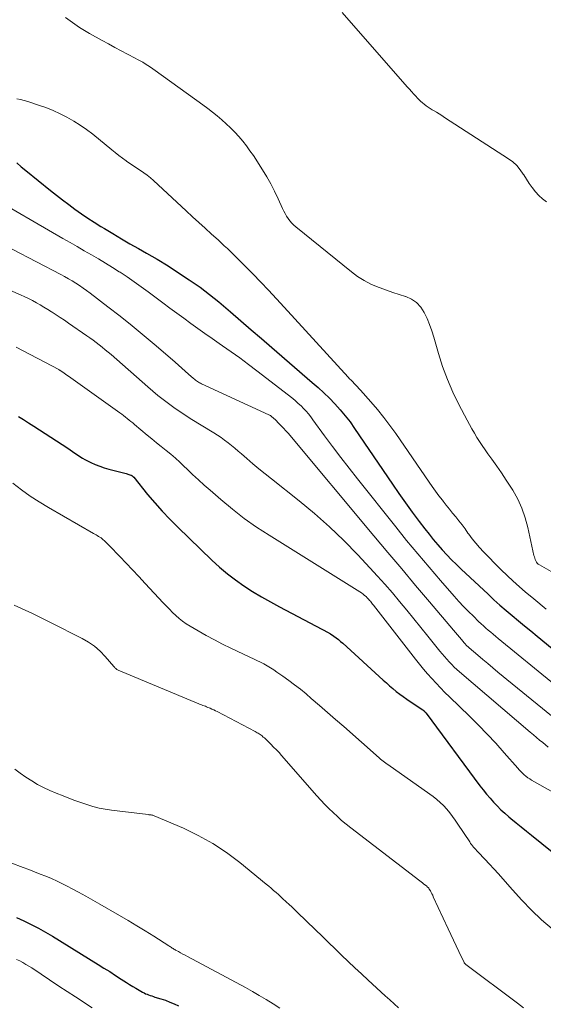
# Model space of a CAD drawing. Units: feet. Extents: x 2049997 to 2055020, y 565000 to 568199.
# Drawn here: x 2051229 to 2051309, y 566025 to 566176 of the extents above; entities that cross this region are included whole.
import ezdxf

# ---------------------------------------------------------------- set-up
doc = ezdxf.new("R2010")
doc.units = ezdxf.units.FT
doc.header["$LTSCALE"] = 100
doc.header["$MEASUREMENT"] = 0
doc.layers.add('CONTOUR INDEX', color=32, linetype='Continuous', lineweight=25)
doc.layers.add('CONTOUR INTERMEDIATE', color=40, linetype='Continuous', lineweight=15)

msp = doc.modelspace()

# ---------------------------------------------------------------- linework, layer by layer
at = {"layer": 'CONTOUR INDEX', "flags": 128}
for points, elevation in [([(2051228.25, 566153.58), (2051228.94, 566153.01), (2051229.64, 566152.45), (2051233.41, 566149.38), (2051234.34, 566148.63), (2051235.27, 566147.9), (2051236.22, 566147.19), (2051237.18, 566146.48), (2051238.16, 566145.8), (2051239.14, 566145.13), (2051240.14, 566144.48), (2051241.14, 566143.85), (2051241.7, 566143.52), (2051242.99, 566142.74), (2051244.29, 566141.96), (2051245.6, 566141.2), (2051246.92, 566140.45), (2051248.12, 566139.77), (2051249.79, 566138.8), (2051251.44, 566137.79), (2051253.06, 566136.74), (2051254.67, 566135.67), (2051256.34, 566134.51), (2051257.09, 566133.97), (2051257.82, 566133.43), (2051258.53, 566132.85), (2051259.23, 566132.27), (2051261.01, 566130.73), (2051262.59, 566129.36), (2051264.17, 566128), (2051265.75, 566126.64), (2051267.34, 566125.27), (2051273.54, 566119.93), (2051274.44, 566119.14), (2051275.32, 566118.32), (2051276.18, 566117.48), (2051277.02, 566116.61), (2051277.82, 566115.72), (2051278.6, 566114.8), (2051279.33, 566113.85), (2051280.02, 566112.87), (2051285.82, 566104.33), (2051286.82, 566102.88), (2051287.84, 566101.44), (2051288.87, 566100.02), (2051289.93, 566098.6), (2051290.8, 566097.45), (2051291.44, 566096.63), (2051292.09, 566095.82), (2051292.77, 566095.03), (2051293.46, 566094.24), (2051294.17, 566093.48), (2051294.89, 566092.73), (2051295.63, 566092), (2051296.38, 566091.27), (2051300.49, 566087.42), (2051301.4, 566086.59), (2051302.31, 566085.76), (2051303.25, 566084.95), (2051304.19, 566084.16), (2051305.14, 566083.37), (2051306.09, 566082.58), (2051307.05, 566081.79), (2051308, 566081.01), (2051311.16, 566078.4)], 800), ([(2051228.52, 566114.67), (2051229.31, 566114.21), (2051230.08, 566113.72), (2051230.85, 566113.23), (2051236.06, 566109.81), (2051236.44, 566109.56), (2051236.81, 566109.31), (2051237.18, 566109.05), (2051237.55, 566108.79), (2051237.93, 566108.54), (2051238.31, 566108.3), (2051238.71, 566108.08), (2051239.11, 566107.87), (2051239.62, 566107.63), (2051240.29, 566107.33), (2051240.97, 566107.06), (2051241.67, 566106.83), (2051242.37, 566106.62), (2051245.03, 566105.93), (2051245.17, 566105.89), (2051245.3, 566105.85), (2051245.44, 566105.81), (2051245.58, 566105.76), (2051245.74, 566105.7), (2051245.79, 566105.68), (2051245.84, 566105.65), (2051245.89, 566105.63), (2051245.94, 566105.6), (2051246, 566105.56), (2051246.01, 566105.55), (2051246.03, 566105.53), (2051246.05, 566105.52), (2051246.06, 566105.51), (2051246.12, 566105.45), (2051246.14, 566105.43), (2051246.15, 566105.42), (2051246.17, 566105.4), (2051246.18, 566105.38), (2051248.31, 566102.75), (2051249.41, 566101.44), (2051250.55, 566100.16), (2051251.73, 566098.92), (2051252.94, 566097.7), (2051258.17, 566092.65), (2051259.33, 566091.59), (2051260.53, 566090.57), (2051261.79, 566089.62), (2051263.08, 566088.71), (2051264.41, 566087.86), (2051265.76, 566087.03), (2051267.13, 566086.25), (2051268.52, 566085.49), (2051275.97, 566081.57), (2051276.07, 566081.52), (2051276.16, 566081.47), (2051276.25, 566081.41), (2051276.33, 566081.36), (2051276.87, 566080.99), (2051277.22, 566080.74), (2051277.56, 566080.48), (2051277.89, 566080.2), (2051278.21, 566079.92), (2051284.4, 566074.26), (2051284.9, 566073.82), (2051285.4, 566073.38), (2051285.91, 566072.95), (2051286.42, 566072.53), (2051286.95, 566072.12), (2051287.48, 566071.72), (2051288.02, 566071.34), (2051288.57, 566070.96), (2051290.5, 566069.68), (2051290.55, 566069.65), (2051290.59, 566069.61), (2051290.64, 566069.57), (2051290.69, 566069.53), (2051290.73, 566069.49), (2051290.77, 566069.45), (2051290.81, 566069.41), (2051290.85, 566069.36), (2051290.88, 566069.32), (2051290.92, 566069.28), (2051290.95, 566069.23), (2051290.98, 566069.19), (2051299.25, 566058.05), (2051299.75, 566057.41), (2051300.26, 566056.77), (2051300.79, 566056.15), (2051301.33, 566055.54), (2051301.89, 566054.95), (2051302.47, 566054.38), (2051303.07, 566053.83), (2051303.69, 566053.3), (2051304, 566053.04), (2051304.79, 566052.39), (2051305.57, 566051.74), (2051306.36, 566051.09), (2051307.16, 566050.45), (2051313.21, 566045.55)], 820), ([(2051228.23, 566037.87), (2051229.36, 566037.35), (2051230.47, 566036.79), (2051231.57, 566036.21), (2051232.65, 566035.59), (2051233.72, 566034.96), (2051240.73, 566030.65), (2051241.62, 566030.09), (2051242.51, 566029.54), (2051243.39, 566028.97), (2051244.27, 566028.4), (2051245.08, 566027.87), (2051245.55, 566027.56), (2051246.03, 566027.27), (2051246.51, 566026.98), (2051247, 566026.69), (2051247.53, 566026.39), (2051247.76, 566026.27), (2051247.98, 566026.16), (2051248.22, 566026.06), (2051248.46, 566025.97), (2051248.7, 566025.89), (2051248.94, 566025.81), (2051249.19, 566025.73), (2051249.43, 566025.65), (2051250.34, 566025.37), (2051251.03, 566025.14), (2051251.72, 566024.88), (2051252.39, 566024.6), (2051253.05, 566024.29)], 840)]:
    msp.add_lwpolyline(points, dxfattribs=dict(at, elevation=elevation))
at = {"layer": 'CONTOUR INTERMEDIATE', "flags": 128}
for points, elevation in [([(2051235.71, 566175.9), (2051236.43, 566175.37), (2051237.15, 566174.85), (2051237.89, 566174.36), (2051238.64, 566173.89), (2051239.41, 566173.44), (2051241.36, 566172.36), (2051242.32, 566171.83), (2051243.29, 566171.3), (2051244.26, 566170.79), (2051245.23, 566170.28), (2051246.38, 566169.68), (2051246.78, 566169.47), (2051247.18, 566169.25), (2051247.57, 566169.03), (2051247.96, 566168.79), (2051248.35, 566168.55), (2051248.73, 566168.3), (2051249.1, 566168.04), (2051249.47, 566167.78), (2051256.78, 566162.49), (2051257.52, 566161.94), (2051258.25, 566161.38), (2051258.97, 566160.8), (2051259.68, 566160.21), (2051260.37, 566159.6), (2051261.04, 566158.97), (2051261.68, 566158.31), (2051262.3, 566157.63), (2051262.89, 566156.93), (2051263.46, 566156.21), (2051264, 566155.46), (2051264.52, 566154.7), (2051265.91, 566152.53), (2051266.57, 566151.46), (2051267.2, 566150.36), (2051267.77, 566149.24), (2051268.32, 566148.1), (2051268.99, 566146.6), (2051269.18, 566146.2), (2051269.39, 566145.81), (2051269.61, 566145.43), (2051269.85, 566145.06), (2051270.12, 566144.7), (2051270.4, 566144.37), (2051270.71, 566144.06), (2051271.04, 566143.76), (2051279.54, 566136.86), (2051280.49, 566136.16), (2051281.49, 566135.53), (2051282.54, 566135), (2051283.63, 566134.53), (2051283.93, 566134.42), (2051284.9, 566134.07), (2051285.88, 566133.73), (2051286.86, 566133.41), (2051287.85, 566133.09), (2051287.87, 566133.09), (2051288.76, 566132.68), (2051289.54, 566132.16), (2051290.18, 566131.46), (2051290.72, 566130.65), (2051291.14, 566129.72), (2051291.53, 566128.78), (2051291.87, 566127.82), (2051292.17, 566126.85), (2051292.88, 566124.37), (2051293.52, 566122.35), (2051294.25, 566120.37), (2051295.09, 566118.44), (2051296.01, 566116.53), (2051297.28, 566114.12), (2051297.64, 566113.45), (2051298.01, 566112.79), (2051298.39, 566112.14), (2051298.78, 566111.49), (2051299.19, 566110.85), (2051299.6, 566110.22), (2051300.03, 566109.6), (2051300.47, 566108.98), (2051301.09, 566108.13), (2051301.84, 566107.08), (2051302.57, 566106.03), (2051303.28, 566104.95), (2051303.97, 566103.87), (2051304.27, 566103.39), (2051305.03, 566102.03), (2051305.69, 566100.63), (2051306.19, 566099.17), (2051306.6, 566097.66), (2051307.53, 566093.36), (2051307.59, 566093.15), (2051307.65, 566092.94), (2051307.72, 566092.74), (2051307.8, 566092.54), (2051307.91, 566092.35), (2051308.03, 566092.18), (2051308.18, 566092.04), (2051308.36, 566091.92), (2051313.72, 566088.88)], 792), ([(2051309.45, 566147.61), (2051308.82, 566148.06), (2051308.26, 566148.59), (2051307.74, 566149.17), (2051307.26, 566149.8), (2051306.8, 566150.44), (2051306.36, 566151.1), (2051305.95, 566151.76), (2051305.89, 566151.86), (2051305.41, 566152.54), (2051304.88, 566153.17), (2051304.27, 566153.73), (2051303.6, 566154.23), (2051293.82, 566160.57), (2051293.41, 566160.84), (2051292.99, 566161.1), (2051292.57, 566161.36), (2051292.15, 566161.61), (2051291.93, 566161.74), (2051291.62, 566161.94), (2051291.31, 566162.14), (2051291.01, 566162.36), (2051290.72, 566162.59), (2051290.44, 566162.82), (2051290.16, 566163.07), (2051289.89, 566163.32), (2051289.63, 566163.59), (2051289.45, 566163.78), (2051289.11, 566164.15), (2051288.77, 566164.52), (2051288.43, 566164.89), (2051288.1, 566165.27), (2051278.13, 566176.68)], 792), ([(2051228.27, 566163.43), (2051228.83, 566163.31), (2051229.38, 566163.16), (2051229.93, 566163), (2051231.6, 566162.46), (2051232.72, 566162.07), (2051233.82, 566161.63), (2051234.9, 566161.14), (2051235.95, 566160.6), (2051236.98, 566160.01), (2051237.98, 566159.38), (2051238.95, 566158.7), (2051239.89, 566157.98), (2051242.82, 566155.59), (2051243.36, 566155.16), (2051243.9, 566154.74), (2051244.45, 566154.33), (2051245.01, 566153.93), (2051245.08, 566153.88), (2051245.6, 566153.51), (2051246.13, 566153.15), (2051246.67, 566152.79), (2051247.2, 566152.44), (2051247.73, 566152.08), (2051248.24, 566151.7), (2051248.73, 566151.29), (2051249.22, 566150.87), (2051254.23, 566146.24), (2051255.2, 566145.34), (2051256.17, 566144.45), (2051257.14, 566143.56), (2051258.12, 566142.67), (2051259.11, 566141.77), (2051259.58, 566141.33), (2051260.06, 566140.89), (2051260.54, 566140.45), (2051261.01, 566140), (2051261.48, 566139.55), (2051261.95, 566139.1), (2051262.41, 566138.64), (2051262.86, 566138.18), (2051264.42, 566136.59), (2051265.64, 566135.32), (2051266.86, 566134.05), (2051268.06, 566132.76), (2051269.25, 566131.47), (2051279.03, 566120.75), (2051279.27, 566120.49), (2051279.5, 566120.24), (2051279.74, 566119.99), (2051279.99, 566119.75), (2051280.23, 566119.5), (2051280.46, 566119.25), (2051280.7, 566119), (2051280.93, 566118.74), (2051282.52, 566116.94), (2051283.53, 566115.76), (2051284.5, 566114.56), (2051285.43, 566113.32), (2051286.33, 566112.06), (2051291.44, 566104.64), (2051291.94, 566103.93), (2051292.44, 566103.23), (2051292.96, 566102.54), (2051293.49, 566101.85), (2051293.6, 566101.7), (2051294.08, 566101.09), (2051294.56, 566100.49), (2051295.05, 566099.88), (2051295.54, 566099.28), (2051296.02, 566098.68), (2051296.5, 566098.07), (2051296.96, 566097.45), (2051297.41, 566096.82), (2051297.54, 566096.64), (2051298.06, 566095.94), (2051298.61, 566095.25), (2051299.19, 566094.58), (2051299.79, 566093.94), (2051302.35, 566091.35), (2051303.59, 566090.14), (2051304.85, 566088.95), (2051306.16, 566087.81), (2051307.49, 566086.7), (2051309.4, 566085.16)], 796), ([(2051223.68, 566148.75), (2051235.34, 566142), (2051236.43, 566141.37), (2051237.51, 566140.75), (2051238.6, 566140.12), (2051239.69, 566139.5), (2051240.77, 566138.87), (2051241.84, 566138.22), (2051242.91, 566137.56), (2051243.97, 566136.89), (2051244.08, 566136.82), (2051245.18, 566136.09), (2051246.27, 566135.35), (2051247.34, 566134.58), (2051248.4, 566133.8), (2051250.63, 566132.13), (2051251.7, 566131.33), (2051252.77, 566130.53), (2051253.85, 566129.75), (2051254.92, 566128.96), (2051256.01, 566128.18), (2051257.09, 566127.41), (2051258.19, 566126.65), (2051259.28, 566125.89), (2051259.78, 566125.55), (2051261.12, 566124.62), (2051262.45, 566123.67), (2051263.77, 566122.69), (2051265.07, 566121.7), (2051270.55, 566117.43), (2051270.99, 566117.07), (2051271.41, 566116.71), (2051271.82, 566116.32), (2051272.21, 566115.92), (2051272.59, 566115.51), (2051272.96, 566115.08), (2051273.31, 566114.65), (2051273.65, 566114.2), (2051275.44, 566111.74), (2051276.67, 566110.07), (2051277.92, 566108.41), (2051279.19, 566106.76), (2051280.48, 566105.12), (2051286.33, 566097.75), (2051288.01, 566095.67), (2051289.71, 566093.61), (2051291.44, 566091.57), (2051293.19, 566089.54), (2051295.32, 566087.12), (2051296.03, 566086.33), (2051296.75, 566085.55), (2051297.49, 566084.79), (2051298.24, 566084.04), (2051299.05, 566083.24), (2051299.41, 566082.9), (2051299.77, 566082.56), (2051300.14, 566082.23), (2051300.52, 566081.91), (2051300.9, 566081.59), (2051301.28, 566081.28), (2051301.67, 566080.96), (2051302.05, 566080.65), (2051310.68, 566073.56)], 804), ([(2051227.54, 566140.37), (2051234.99, 566136.47), (2051235.58, 566136.15), (2051236.16, 566135.83), (2051236.74, 566135.49), (2051237.31, 566135.14), (2051237.87, 566134.78), (2051238.42, 566134.4), (2051238.96, 566134.01), (2051239.5, 566133.61), (2051242.21, 566131.53), (2051244.08, 566130.06), (2051245.94, 566128.58), (2051247.78, 566127.07), (2051249.6, 566125.54), (2051252.52, 566123.04), (2051253.04, 566122.58), (2051253.57, 566122.13), (2051254.09, 566121.66), (2051254.6, 566121.2), (2051255.35, 566120.52), (2051255.5, 566120.4), (2051255.64, 566120.28), (2051255.79, 566120.17), (2051255.94, 566120.06), (2051256.1, 566119.96), (2051256.26, 566119.86), (2051256.42, 566119.78), (2051256.59, 566119.7), (2051266.91, 566114.95), (2051266.98, 566114.92), (2051267.05, 566114.88), (2051267.12, 566114.84), (2051267.18, 566114.8), (2051267.24, 566114.75), (2051267.31, 566114.71), (2051267.37, 566114.66), (2051267.42, 566114.61), (2051267.51, 566114.53), (2051267.61, 566114.44), (2051267.71, 566114.35), (2051267.81, 566114.26), (2051267.91, 566114.16), (2051268.44, 566113.63), (2051268.8, 566113.26), (2051269.16, 566112.88), (2051269.5, 566112.5), (2051269.83, 566112.11), (2051282.99, 566096.39), (2051285.12, 566093.85), (2051287.25, 566091.32), (2051289.39, 566088.79), (2051291.53, 566086.27), (2051295.21, 566081.93), (2051295.52, 566081.58), (2051295.82, 566081.22), (2051296.11, 566080.86), (2051296.41, 566080.5), (2051296.83, 566079.99), (2051296.92, 566079.88), (2051297.01, 566079.78), (2051297.1, 566079.68), (2051297.19, 566079.58), (2051297.28, 566079.48), (2051297.38, 566079.39), (2051297.48, 566079.29), (2051297.58, 566079.2), (2051298.91, 566078.08), (2051299.68, 566077.43), (2051300.45, 566076.78), (2051301.22, 566076.14), (2051302, 566075.5), (2051310.2, 566068.76)], 808), ([(2051215.89, 566138.92), (2051228.85, 566133.34), (2051229.47, 566133.06), (2051230.08, 566132.77), (2051230.67, 566132.46), (2051231.27, 566132.14), (2051231.85, 566131.8), (2051232.43, 566131.46), (2051233, 566131.11), (2051233.57, 566130.75), (2051233.69, 566130.67), (2051234.31, 566130.27), (2051234.93, 566129.87), (2051235.55, 566129.45), (2051236.16, 566129.03), (2051239, 566127.08), (2051239.48, 566126.74), (2051239.96, 566126.4), (2051240.43, 566126.04), (2051240.9, 566125.68), (2051241.36, 566125.32), (2051241.81, 566124.94), (2051242.26, 566124.56), (2051242.71, 566124.18), (2051248.36, 566119.24), (2051249.13, 566118.58), (2051249.9, 566117.93), (2051250.7, 566117.3), (2051251.5, 566116.68), (2051252.31, 566116.08), (2051253.14, 566115.49), (2051253.99, 566114.94), (2051254.84, 566114.4), (2051258.45, 566112.21), (2051259.02, 566111.85), (2051259.57, 566111.47), (2051260.12, 566111.08), (2051260.65, 566110.67), (2051261.17, 566110.25), (2051261.69, 566109.82), (2051262.2, 566109.39), (2051262.71, 566108.95), (2051263.53, 566108.24), (2051264.45, 566107.44), (2051265.38, 566106.66), (2051266.33, 566105.89), (2051267.28, 566105.13), (2051271.52, 566101.76), (2051273.89, 566099.8), (2051276.18, 566097.78), (2051278.39, 566095.66), (2051280.53, 566093.46), (2051282.38, 566091.49), (2051283.54, 566090.22), (2051284.69, 566088.95), (2051285.82, 566087.65), (2051286.92, 566086.33), (2051288.02, 566085.01), (2051289.11, 566083.68), (2051290.19, 566082.34), (2051291.27, 566081), (2051293.1, 566078.72), (2051293.45, 566078.29), (2051293.8, 566077.87), (2051294.17, 566077.46), (2051294.54, 566077.05), (2051294.92, 566076.65), (2051295.31, 566076.26), (2051295.71, 566075.89), (2051296.12, 566075.52), (2051306.95, 566066.29), (2051307.43, 566065.88), (2051307.91, 566065.47), (2051308.39, 566065.07), (2051308.88, 566064.67), (2051309.72, 566063.97)], 812), ([(2051228.18, 566125.35), (2051234.7, 566121.88), (2051234.72, 566121.87), (2051234.73, 566121.86), (2051234.75, 566121.85), (2051234.77, 566121.84), (2051234.83, 566121.81), (2051234.85, 566121.8), (2051234.86, 566121.79), (2051234.88, 566121.78), (2051234.89, 566121.77), (2051235.3, 566121.48), (2051235.52, 566121.32), (2051235.74, 566121.17), (2051235.95, 566121.01), (2051236.17, 566120.86), (2051244.06, 566115.24), (2051244.35, 566115.03), (2051244.63, 566114.82), (2051244.92, 566114.6), (2051245.19, 566114.38), (2051245.47, 566114.15), (2051245.75, 566113.93), (2051246.02, 566113.7), (2051246.29, 566113.47), (2051248.26, 566111.84), (2051248.97, 566111.25), (2051249.69, 566110.66), (2051250.41, 566110.07), (2051251.14, 566109.49), (2051251.85, 566108.9), (2051252.56, 566108.3), (2051253.25, 566107.68), (2051253.92, 566107.04), (2051254.33, 566106.65), (2051255.21, 566105.81), (2051256.1, 566104.98), (2051257, 566104.17), (2051257.91, 566103.37), (2051259.55, 566101.94), (2051261.32, 566100.47), (2051263.13, 566099.06), (2051265, 566097.74), (2051266.92, 566096.48), (2051280.85, 566087.79), (2051281.1, 566087.63), (2051281.34, 566087.45), (2051281.57, 566087.26), (2051281.79, 566087.06), (2051281.95, 566086.9), (2051282.08, 566086.77), (2051282.21, 566086.63), (2051282.33, 566086.49), (2051282.45, 566086.35), (2051282.57, 566086.21), (2051282.68, 566086.06), (2051282.8, 566085.91), (2051282.92, 566085.76), (2051289.37, 566077.47), (2051289.98, 566076.71), (2051290.59, 566075.96), (2051291.22, 566075.22), (2051291.87, 566074.49), (2051292.52, 566073.77), (2051293.19, 566073.07), (2051293.87, 566072.38), (2051294.56, 566071.69), (2051297.65, 566068.71), (2051299.02, 566067.35), (2051300.37, 566065.97), (2051301.68, 566064.56), (2051302.97, 566063.12), (2051305.05, 566060.74), (2051305.28, 566060.48), (2051305.53, 566060.22), (2051305.78, 566059.97), (2051306.04, 566059.73), (2051306.3, 566059.5), (2051306.58, 566059.29), (2051306.87, 566059.09), (2051307.17, 566058.91), (2051311.79, 566056.28)], 816), ([(2051227.66, 566104.46), (2051228.97, 566103.45), (2051230.31, 566102.48), (2051231.69, 566101.58), (2051233.1, 566100.73), (2051240.02, 566096.76), (2051240.22, 566096.65), (2051240.41, 566096.54), (2051240.6, 566096.42), (2051240.8, 566096.31), (2051240.98, 566096.19), (2051241.17, 566096.06), (2051241.34, 566095.93), (2051241.51, 566095.78), (2051241.63, 566095.68), (2051241.85, 566095.48), (2051242.06, 566095.27), (2051242.28, 566095.06), (2051242.49, 566094.85), (2051244.04, 566093.23), (2051245.02, 566092.21), (2051246, 566091.18), (2051246.97, 566090.14), (2051247.94, 566089.1), (2051250.71, 566086.12), (2051251.18, 566085.62), (2051251.66, 566085.13), (2051252.15, 566084.64), (2051252.64, 566084.16), (2051253.15, 566083.71), (2051253.68, 566083.28), (2051254.24, 566082.88), (2051254.82, 566082.52), (2051256.08, 566081.79), (2051257.31, 566081.09), (2051258.55, 566080.42), (2051259.81, 566079.78), (2051261.09, 566079.16), (2051264, 566077.8), (2051264.54, 566077.54), (2051265.07, 566077.28), (2051265.6, 566077.01), (2051266.12, 566076.73), (2051266.64, 566076.44), (2051267.15, 566076.14), (2051267.65, 566075.82), (2051268.14, 566075.49), (2051269.02, 566074.88), (2051269.93, 566074.22), (2051270.84, 566073.55), (2051271.72, 566072.85), (2051272.59, 566072.13), (2051273.38, 566071.46), (2051274.64, 566070.38), (2051275.89, 566069.3), (2051277.13, 566068.22), (2051278.37, 566067.13), (2051283.79, 566062.32), (2051283.99, 566062.15), (2051284.2, 566061.98), (2051284.4, 566061.82), (2051284.61, 566061.66), (2051284.83, 566061.5), (2051285.04, 566061.34), (2051285.26, 566061.19), (2051285.47, 566061.04), (2051292.06, 566056.4), (2051292.63, 566055.96), (2051293.17, 566055.5), (2051293.68, 566055), (2051294.16, 566054.47), (2051294.61, 566053.92), (2051295.05, 566053.35), (2051295.46, 566052.77), (2051295.87, 566052.18), (2051297.68, 566049.43), (2051297.82, 566049.22), (2051297.97, 566049.02), (2051298.12, 566048.82), (2051298.28, 566048.62), (2051298.45, 566048.44), (2051298.62, 566048.25), (2051298.79, 566048.06), (2051298.96, 566047.88), (2051300.02, 566046.79), (2051300.71, 566046.05), (2051301.4, 566045.31), (2051302.08, 566044.56), (2051302.75, 566043.8), (2051304.23, 566042.09), (2051305.66, 566040.51), (2051307.15, 566038.98), (2051308.7, 566037.51), (2051310.3, 566036.1)], 824), ([(2051227.84, 566085.76), (2051230.65, 566084.46), (2051233.44, 566083.11), (2051238.3, 566080.65), (2051239.27, 566080.08), (2051240.19, 566079.44), (2051241.03, 566078.7), (2051241.81, 566077.9), (2051243.15, 566076.34), (2051243.22, 566076.26), (2051243.29, 566076.18), (2051243.36, 566076.1), (2051243.44, 566076.02), (2051243.52, 566075.96), (2051243.6, 566075.89), (2051243.69, 566075.84), (2051243.79, 566075.79), (2051256.18, 566070.61), (2051256.38, 566070.53), (2051256.57, 566070.45), (2051256.77, 566070.38), (2051256.97, 566070.31), (2051257.17, 566070.24), (2051257.36, 566070.16), (2051257.56, 566070.08), (2051257.75, 566070), (2051257.9, 566069.94), (2051258.17, 566069.82), (2051258.44, 566069.7), (2051258.7, 566069.57), (2051258.96, 566069.44), (2051264.78, 566066.37), (2051264.94, 566066.28), (2051265.1, 566066.19), (2051265.25, 566066.1), (2051265.41, 566066), (2051265.56, 566065.9), (2051265.7, 566065.8), (2051265.85, 566065.69), (2051265.99, 566065.57), (2051266.04, 566065.53), (2051266.2, 566065.39), (2051266.36, 566065.24), (2051266.52, 566065.1), (2051266.68, 566064.95), (2051267.22, 566064.41), (2051267.63, 566063.99), (2051268.05, 566063.56), (2051268.45, 566063.13), (2051268.85, 566062.68), (2051274.27, 566056.51), (2051274.87, 566055.85), (2051275.48, 566055.19), (2051276.1, 566054.56), (2051276.74, 566053.93), (2051277.39, 566053.32), (2051278.05, 566052.72), (2051278.74, 566052.15), (2051279.44, 566051.59), (2051290.05, 566043.47), (2051290.24, 566043.32), (2051290.43, 566043.18), (2051290.62, 566043.03), (2051290.81, 566042.88), (2051291.05, 566042.68), (2051291.12, 566042.63), (2051291.18, 566042.57), (2051291.23, 566042.51), (2051291.29, 566042.45), (2051291.34, 566042.39), (2051291.39, 566042.32), (2051291.44, 566042.25), (2051291.48, 566042.18), (2051291.65, 566041.91), (2051291.77, 566041.69), (2051291.89, 566041.48), (2051292, 566041.26), (2051292.1, 566041.04), (2051294.38, 566036.13), (2051294.78, 566035.25), (2051295.2, 566034.37), (2051295.61, 566033.49), (2051296.02, 566032.61), (2051296.81, 566030.96), (2051296.83, 566030.91), (2051296.86, 566030.86), (2051296.89, 566030.81), (2051296.93, 566030.77), (2051296.97, 566030.72), (2051297.01, 566030.68), (2051297.05, 566030.65), (2051297.09, 566030.61), (2051304.98, 566024.69), (2051305.93, 566024)], 828), ([(2051227.96, 566060.6), (2051228.79, 566059.96), (2051229.65, 566059.36), (2051230.54, 566058.79), (2051231.45, 566058.27), (2051232.37, 566057.78), (2051233.32, 566057.33), (2051234.29, 566056.92), (2051235.35, 566056.49), (2051236.25, 566056.14), (2051237.16, 566055.8), (2051238.08, 566055.47), (2051239, 566055.16), (2051239.92, 566054.88), (2051240.86, 566054.64), (2051241.81, 566054.46), (2051242.77, 566054.31), (2051248.38, 566053.63), (2051248.5, 566053.61), (2051248.62, 566053.6), (2051248.74, 566053.59), (2051248.85, 566053.57), (2051248.97, 566053.56), (2051249.09, 566053.53), (2051249.2, 566053.5), (2051249.31, 566053.45), (2051253.79, 566051.53), (2051256.08, 566050.43), (2051258.3, 566049.21), (2051260.41, 566047.81), (2051262.44, 566046.29), (2051266.5, 566042.98), (2051266.88, 566042.66), (2051267.26, 566042.34), (2051267.63, 566042.01), (2051267.99, 566041.68), (2051268.35, 566041.35), (2051268.72, 566041.01), (2051269.08, 566040.68), (2051269.45, 566040.35), (2051269.57, 566040.24), (2051270, 566039.86), (2051270.42, 566039.46), (2051270.84, 566039.07), (2051271.25, 566038.67), (2051274.04, 566035.96), (2051275.04, 566034.99), (2051276.04, 566034.01), (2051277.04, 566033.04), (2051278.04, 566032.07), (2051279.04, 566031.1), (2051280.05, 566030.14), (2051281.07, 566029.18), (2051282.1, 566028.24), (2051284.73, 566025.83), (2051285.41, 566025.21), (2051286.09, 566024.59), (2051286.78, 566023.98)], 832), ([(2051227.36, 566046.22), (2051229.22, 566045.52), (2051230.1, 566045.19), (2051230.97, 566044.85), (2051231.84, 566044.51), (2051232.71, 566044.17), (2051233.57, 566043.81), (2051234.43, 566043.43), (2051235.27, 566043.03), (2051236.1, 566042.6), (2051236.64, 566042.31), (2051237.74, 566041.73), (2051238.83, 566041.13), (2051239.91, 566040.52), (2051240.99, 566039.9), (2051244.01, 566038.14), (2051245.33, 566037.37), (2051246.64, 566036.58), (2051247.95, 566035.78), (2051249.24, 566034.97), (2051251.57, 566033.5), (2051251.7, 566033.41), (2051251.83, 566033.33), (2051251.96, 566033.25), (2051252.09, 566033.16), (2051252.22, 566033.08), (2051252.35, 566033), (2051252.48, 566032.92), (2051252.61, 566032.85), (2051253.03, 566032.62), (2051253.37, 566032.43), (2051253.71, 566032.24), (2051254.06, 566032.05), (2051254.4, 566031.87), (2051263.3, 566027.09), (2051264.37, 566026.5), (2051265.43, 566025.89), (2051266.49, 566025.26), (2051267.53, 566024.62), (2051267.56, 566024.61), (2051268.57, 566023.95)], 836), ([(2051228.23, 566031.41), (2051228.71, 566031.18), (2051229.18, 566030.93), (2051229.65, 566030.66), (2051230.1, 566030.39), (2051230.56, 566030.1), (2051234.72, 566027.33), (2051237.25, 566025.66), (2051239.79, 566024)], 844)]:
    msp.add_lwpolyline(points, dxfattribs=dict(at, elevation=elevation))

doc.saveas('drawing.dxf')
